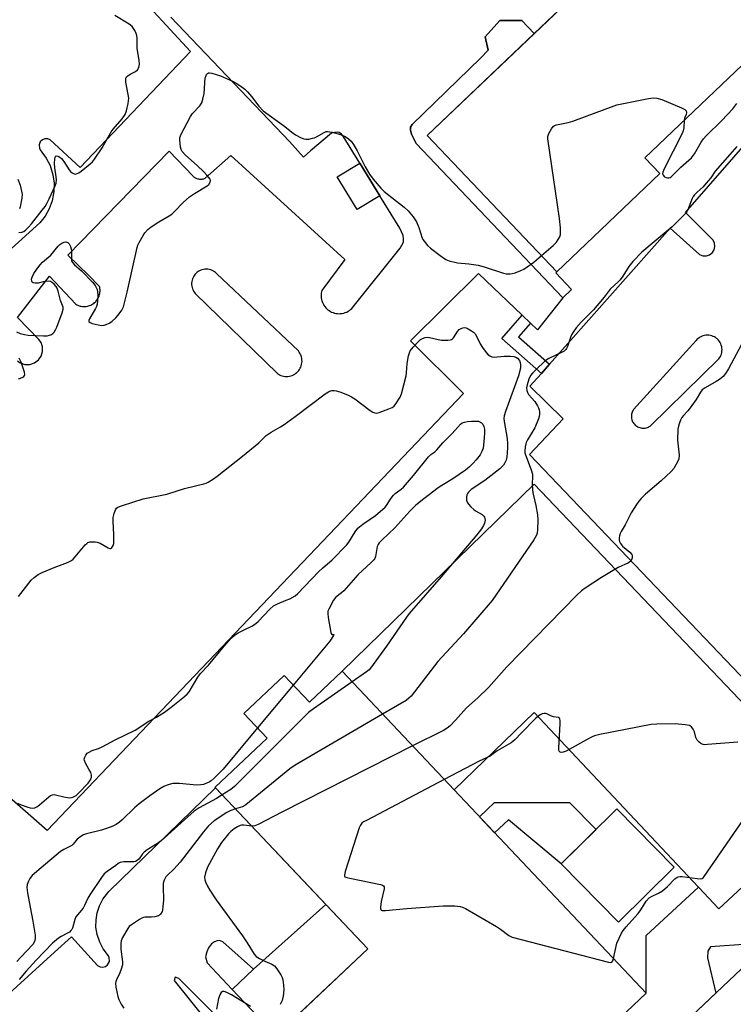
# Model space of a CAD drawing. Units: inches. Extents: x 1249767 to 1255767, y 541453 to 545454.
# Drawn here: x 1252105 to 1252372, y 541762 to 542129 of the extents above; entities that cross this region are included whole.
import ezdxf

# ---------------------------------------------------------------- set-up
doc = ezdxf.new("R2010")
doc.units = ezdxf.units.IN
doc.header["$MEASUREMENT"] = 0
for name, color, linetype in [('BLDG-Footprint', 5, 'Continuous'), ('CULTRL-Pad', 6, 'Continuous'), ('TRANS-Non Street Sidewalk', 7, 'Continuous'), ('TRANS-Parking Lot', 4, 'Continuous'), ('Undefined', 1, 'Continuous')]:
    doc.layers.add(name, color=color, linetype=linetype)

msp = doc.modelspace()

# ---------------------------------------------------------------- linework, layer by layer
at = {"layer": 'BLDG-Footprint'}
for points, elevation in [([(1252335.29, 542280.77), (1252359, 542255.91), (1252362.66, 542259.4), (1252394.93, 542225.56), (1252391.59, 542222.38), (1252406.27, 542206.98), (1252407.06, 542207.73), (1252441, 542172.14), (1252402.77, 542135.67), (1252401.16, 542137.35), (1252338.66, 542077.74), (1252344.23, 542071.89), (1252305.84, 542035.28), (1252257.42, 542086.05), (1252329.89, 542155.15), (1252271.18, 542216.71), (1252325.51, 542268.52), (1252324.05, 542270.06)], 460.75), ([(1252349.63, 541813.16), (1252328.81, 541792.64), (1252307.42, 541814.34), (1252328.24, 541834.86)], 441.02)]:
    msp.add_lwpolyline(points, close=True, dxfattribs=dict(at, elevation=elevation))
at = {"layer": 'BLDG-Footprint', "elevation": 443.98}
for points in [[(1252190.14, 541740.05), (1252235.2, 541782.65), (1252178.42, 541842.72), (1252178.23, 541842.92), (1252197.62, 541861.25), (1252188.95, 541870.42), (1252203.98, 541884.63), (1252213.44, 541874.63), (1252225.65, 541886.17), (1252267.43, 541841.96), (1252339.19, 541766.05), (1252295.44, 541724.69)], [(1252307.67, 541711.75), (1252381.59, 541781.63)]]:
    msp.add_lwpolyline(points, dxfattribs=at)
at = {"layer": 'CULTRL-Pad'}
for points in [[(1252239.78, 542063.62), (1252231.3, 542058.42), (1252223.82, 542070.62), (1252232.28, 542075.81)], [(1252310.54, 541837.23), (1252320.44, 541827.18), (1252307.42, 541814.34), (1252287.7, 541830.78), (1252282.58, 541825.94), (1252276.92, 541831.92), (1252282.55, 541837.24)], [(1252235.2, 541782.65), (1252200.91, 541750.24), (1252184.58, 541767.52), (1252192.59, 541775.09), (1252219.59, 541799.17)]]:
    msp.add_lwpolyline(points, close=True, dxfattribs=at)
at = {"layer": 'TRANS-Non Street Sidewalk'}
for points in [[(1252297.4, 542124.17), (1252257.42, 542086.05), (1252305.84, 542035.28), (1252305.38, 542034.84), (1252311.3, 542028.63), (1252308.02, 542025.5), (1252253.25, 542083.1), (1252251.49, 542086.55), (1252251.14, 542088.02), (1252251.22, 542089.15), (1252251.78, 542090.2), (1252277.27, 542114.91), (1252280.12, 542117.9), (1252279.02, 542122.94), (1252284.54, 542128.95), (1252292.75, 542128.94)], [(1252296, 542016.1), (1252291.45, 542010.92), (1252303.07, 542000.74), (1252300.04, 541997.33), (1252285.21, 542010.33), (1252292.88, 542019.08)]]:
    msp.add_lwpolyline(points, close=True, dxfattribs=at)
msp.add_lwpolyline([(1252377.24, 541784.41), (1252363.18, 541783.35), (1252362.18, 541781.7), (1252362, 541779.22), (1252365.21, 541766.14), (1252307.67, 541711.75), (1252295.44, 541724.69), (1252339.19, 541766.05), (1252339.19, 541787.56), (1252358.74, 541805.63), (1252366.34, 541797.56), (1252378.77, 541809.07)], dxfattribs=at)
at = {"layer": 'TRANS-Parking Lot'}
for points in [[(1252329.89, 542155.15, 0), (1252297.4, 542124.17, 0), (1252292.75, 542128.94, 0), (1252284.54, 542128.95, 0), (1252279.02, 542122.94, 0), (1252280.12, 542117.9, 0), (1252277.27, 542114.91, 0), (1252251.78, 542090.2, 0), (1252251.22, 542089.15, 0), (1252251.14, 542088.02, 0), (1252251.49, 542086.55, 0), (1252253.25, 542083.1, 0), (1252308.02, 542025.5, 0), (1252298.58, 542013.64, 0), (1252296, 542016.1, 0), (1252292.88, 542019.08, 0), (1252276.56, 542034.64, 0), (1252251.14, 542009.53, 0), (1252270.98, 541989.83, 0), (1252115.5, 541826.84, 0), (1252094.27, 541845.28, 0)], [(1252476.06, 541778.2, 0), (1252295.64, 541967.09, 0), (1252308.22, 541980.36, 0), (1252295.78, 541992.53, 0), (1252300.04, 541997.33, 0), (1252303.07, 542000.74, 0), (1252348.17, 542051.52, 0), (1252359.1, 542041.63, 0), (1252360.34, 542041.16, 0), (1252361.66, 542041.15, 0), (1252362.85, 542041.55, 0), (1252363.88, 542042.38, 0), (1252364.55, 542043.44, 0), (1252364.84, 542044.67, 0), (1252364.71, 542045.92, 0), (1252364.18, 542047.06, 0), (1252353.79, 542057.39, 0), (1252425.13, 542139.01, 0)], [(1252153.9, 542133.82, 0), (1252169.07, 542117.4, 0), (1252127.81, 542074.17, 0), (1252116.68, 542084.52, 0), (1252115.72, 542084.9, 0), (1252114.68, 542084.9, 0), (1252113.72, 542084.5, 0), (1252112.95, 542083.74, 0), (1252112.52, 542082.59, 0), (1252112.63, 542081.37, 0), (1252112.96, 542080.69, 0), (1252115.2, 542077.67, 0), (1252116.63, 542074.84, 0), (1252117.67, 542071.47, 0), (1252118.1, 542068.33, 0), (1252118.03, 542065.16, 0), (1252117.38, 542061.7, 0), (1252116.28, 542058.73, 0), (1252114.73, 542055.96, 0), (1252112.77, 542053.47, 0), (1252066.11, 542011.31, 0)], [(1252104.4, 542002, 0), (1252105.45, 542001.26, 0), (1252107.21, 542000.64, 0), (1252109.08, 542000.63, 0), (1252110.85, 542001.23, 0), (1252112.34, 542002.37, 0), (1252113.28, 542003.75, 0), (1252113.79, 542005.45, 0), (1252113.76, 542007.22, 0), (1252113.22, 542008.81, 0), (1252112.42, 542009.98, 0), (1252104.4, 542018.17, 0), (1252116.35, 542033.64, 0), (1252126.24, 542023.13, 0), (1252126.61, 542022.93, 0), (1252127, 542022.75, 0), (1252127.41, 542022.59, 0), (1252127.83, 542022.46, 0), (1252128.26, 542022.37, 0), (1252128.71, 542022.31, 0), (1252129.16, 542022.28, 0), (1252129.62, 542022.28, 0), (1252130.07, 542022.33, 0), (1252130.52, 542022.4, 0), (1252130.95, 542022.51, 0), (1252131.38, 542022.65, 0), (1252131.79, 542022.81, 0), (1252132.18, 542023.01, 0), (1252132.54, 542023.23, 0), (1252132.89, 542023.47, 0), (1252133.21, 542023.73, 0), (1252133.53, 542024.02, 0), (1252133.82, 542024.34, 0), (1252134.1, 542024.69, 0), (1252134.35, 542025.06, 0), (1252134.57, 542025.45, 0), (1252134.77, 542025.86, 0), (1252134.94, 542026.28, 0), (1252135.07, 542026.71, 0), (1252135.17, 542027.15, 0), (1252135.23, 542027.6, 0), (1252135.26, 542028.05, 0), (1252135.26, 542028.49, 0), (1252135.22, 542028.92, 0), (1252135.16, 542029.35, 0), (1252135.06, 542029.75, 0), (1252130.98, 542034.01, 0), (1252123.29, 542041.47, 0), (1252161.01, 542080.2, 0), (1252169.87, 542071.03, 0), (1252170.08, 542070.83, 0), (1252170.32, 542070.64, 0), (1252170.58, 542070.46, 0), (1252170.85, 542070.3, 0), (1252171.13, 542070.16, 0), (1252171.43, 542070.04, 0), (1252171.74, 542069.94, 0), (1252172.06, 542069.87, 0), (1252172.38, 542069.82, 0), (1252172.71, 542069.79, 0), (1252173.03, 542069.79, 0), (1252173.35, 542069.82, 0), (1252173.66, 542069.86, 0), (1252173.96, 542069.93, 0), (1252174.25, 542070.02, 0), (1252174.53, 542070.13, 0), (1252184.1, 542078.6, 0), (1252226.63, 542039.88, 0), (1252218.07, 542028.32, 0), (1252217.94, 542027.8, 0), (1252217.85, 542027.26, 0), (1252217.79, 542026.7, 0), (1252217.79, 542026.12, 0), (1252217.83, 542025.54, 0), (1252217.93, 542024.96, 0), (1252218.08, 542024.39, 0), (1252218.28, 542023.83, 0), (1252218.53, 542023.29, 0), (1252218.82, 542022.77, 0), (1252219.15, 542022.29, 0), (1252219.52, 542021.84, 0), (1252219.92, 542021.43, 0), (1252220.35, 542021.07, 0), (1252220.8, 542020.74, 0), (1252221.25, 542020.46, 0), (1252221.73, 542020.22, 0), (1252222.24, 542020.01, 0), (1252222.78, 542019.84, 0), (1252223.34, 542019.72, 0), (1252223.91, 542019.64, 0), (1252224.5, 542019.61, 0), (1252225.09, 542019.63, 0), (1252225.68, 542019.71, 0), (1252226.26, 542019.83, 0), (1252226.83, 542020.01, 0), (1252227.37, 542020.23, 0), (1252227.89, 542020.5, 0), (1252228.37, 542020.8, 0), (1252228.82, 542021.14, 0), (1252229.23, 542021.51, 0), (1252247.25, 542044.07, 0), (1252248.51, 542046.28, 0), (1252248.52, 542047.54, 0), (1252248.39, 542048.8, 0), (1252247.2, 542051.57, 0), (1252239.78, 542063.62, 0), (1252232.28, 542075.81, 0), (1252226.09, 542085.86, 0), (1252225.38, 542086.57, 0), (1252224.58, 542087.19, 0), (1252223.86, 542087.29, 0), (1252222.82, 542087.2, 0), (1252221.73, 542086.96, 0), (1252213.85, 542080.39, 0), (1252211.27, 542078.03, 0), (1252206.05, 542083.79, 0), (1252161.75, 542130.21, 0)], [(1252378.77, 541809.07, 0), (1252366.34, 541797.56, 0), (1252358.74, 541805.63, 0), (1252297.37, 541870.87, 0), (1252267.44, 541841.96, 0), (1252225.65, 541886.17, 0), (1252297.28, 541955.99, 0), (1252476.06, 541768.69, 0)], [(1252099.96, 541764.78, 0), (1252118.22, 541781.36, 0), (1252124.55, 541787.1, 0), (1252134.35, 541776.36, 0), (1252135.26, 541775.91, 0), (1252136.27, 541775.81, 0), (1252137.25, 541776.08, 0), (1252138.07, 541776.68, 0), (1252138.76, 541777.96, 0), (1252138.71, 541779.4, 0), (1252138.4, 541780.08, 0), (1252136.4, 541782.67, 0), (1252135.12, 541785.08, 0), (1252134.17, 541787.97, 0), (1252133.75, 541790.66, 0), (1252133.76, 541793.39, 0), (1252134.2, 541796.09, 0), (1252135.05, 541798.68, 0), (1252136.3, 541801.11, 0), (1252138.52, 541803.99, 0), (1252178.42, 541842.72, 0), (1252219.59, 541799.17, 0), (1252192.59, 541775.09, 0), (1252181.12, 541785.24, 0), (1252179.91, 541785.73, 0), (1252178.93, 541785.62, 0), (1252177.95, 541785.27, 0), (1252176.93, 541784.47, 0), (1252175.79, 541783.05, 0), (1252175.08, 541781.48, 0), (1252174.64, 541779.6, 0), (1252175.28, 541777.35, 0), (1252184.58, 541767.52, 0), (1252200.91, 541750.24, 0)], [(1252193.2, 541742.94, 0), (1252164.67, 541771.54, 0), (1252163.25, 541772.06, 0), (1252162.98, 541770.77, 0), (1252175.69, 541755.01, 0)]]:
    msp.add_polyline3d(points, dxfattribs=at)
for points in [[(1252175.53, 542036.17, 0), (1252174.98, 542036.21, 0), (1252174.43, 542036.19, 0), (1252173.89, 542036.11, 0), (1252173.36, 542035.99, 0), (1252172.86, 542035.81, 0), (1252172.38, 542035.59, 0), (1252171.94, 542035.33, 0), (1252171.53, 542035.05, 0), (1252171.17, 542034.73, 0), (1252170.83, 542034.39, 0), (1252170.52, 542034, 0), (1252170.23, 542033.58, 0), (1252169.98, 542033.12, 0), (1252169.77, 542032.63, 0), (1252169.61, 542032.11, 0), (1252169.5, 542031.57, 0), (1252169.45, 542031.02, 0), (1252169.45, 542030.47, 0), (1252169.5, 542029.93, 0), (1252169.61, 542029.39, 0), (1252169.77, 542028.88, 0), (1252169.97, 542028.4, 0), (1252170.21, 542027.95, 0), (1252170.49, 542027.54, 0), (1252170.79, 542027.16, 0), (1252201.46, 541997.3, 0), (1252201.87, 541997.03, 0), (1252202.31, 541996.79, 0), (1252202.78, 541996.58, 0), (1252203.27, 541996.41, 0), (1252203.79, 541996.29, 0), (1252204.33, 541996.21, 0), (1252204.87, 541996.19, 0), (1252205.42, 541996.22, 0), (1252205.96, 541996.29, 0), (1252206.49, 541996.42, 0), (1252207, 541996.6, 0), (1252207.49, 541996.81, 0), (1252207.95, 541997.07, 0), (1252208.37, 541997.36, 0), (1252208.76, 541997.68, 0), (1252209.1, 541998.02, 0), (1252209.42, 541998.39, 0), (1252209.72, 541998.8, 0), (1252209.98, 541999.24, 0), (1252210.21, 541999.71, 0), (1252210.39, 542000.21, 0), (1252210.53, 542000.73, 0), (1252210.63, 542001.27, 0), (1252210.67, 542001.82, 0), (1252210.66, 542002.36, 0), (1252210.6, 542002.91, 0), (1252210.49, 542003.44, 0), (1252210.33, 542003.95, 0), (1252210.13, 542004.43, 0), (1252209.9, 542004.89, 0), (1252209.63, 542005.31, 0), (1252209.33, 542005.7, 0), (1252178.75, 542034.62, 0), (1252178.39, 542034.94, 0), (1252178, 542035.24, 0), (1252177.56, 542035.51, 0), (1252177.09, 542035.74, 0), (1252176.59, 542035.94, 0), (1252176.07, 542036.08, 0)], [(1252362.58, 542011.55, 0), (1252362.02, 542011.58, 0), (1252361.46, 542011.55, 0), (1252360.9, 542011.46, 0), (1252360.36, 542011.31, 0), (1252359.85, 542011.12, 0), (1252359.36, 542010.87, 0), (1252358.91, 542010.59, 0), (1252358.5, 542010.27, 0), (1252358.13, 542009.93, 0), (1252357.8, 542009.56, 0), (1252334.45, 541983.92, 0), (1252334.25, 541983.61, 0), (1252334.06, 541983.27, 0), (1252333.91, 541982.91, 0), (1252333.78, 541982.52, 0), (1252333.69, 541982.13, 0), (1252333.63, 541981.72, 0), (1252333.62, 541981.3, 0), (1252333.64, 541980.88, 0), (1252333.7, 541980.46, 0), (1252333.8, 541980.06, 0), (1252333.94, 541979.67, 0), (1252334.11, 541979.3, 0), (1252334.31, 541978.95, 0), (1252334.53, 541978.63, 0), (1252334.78, 541978.33, 0), (1252335.04, 541978.07, 0), (1252335.33, 541977.83, 0), (1252335.64, 541977.6, 0), (1252335.98, 541977.4, 0), (1252336.34, 541977.23, 0), (1252336.73, 541977.09, 0), (1252337.13, 541976.98, 0), (1252337.54, 541976.91, 0), (1252337.96, 541976.88, 0), (1252338.38, 541976.89, 0), (1252338.8, 541976.94, 0), (1252339.21, 541977.03, 0), (1252339.6, 541977.15, 0), (1252339.97, 541977.31, 0), (1252340.32, 541977.49, 0), (1252340.65, 541977.7, 0), (1252340.94, 541977.92, 0), (1252366.3, 542002.76, 0), (1252366.59, 542003.15, 0), (1252366.85, 542003.59, 0), (1252367.07, 542004.06, 0), (1252367.25, 542004.56, 0), (1252367.38, 542005.08, 0), (1252367.46, 542005.63, 0), (1252367.49, 542006.19, 0), (1252367.45, 542006.75, 0), (1252367.36, 542007.3, 0), (1252367.21, 542007.84, 0), (1252367.01, 542008.35, 0), (1252366.77, 542008.84, 0), (1252366.48, 542009.29, 0), (1252366.16, 542009.7, 0), (1252365.82, 542010.06, 0), (1252365.45, 542010.38, 0), (1252365.05, 542010.67, 0), (1252364.62, 542010.93, 0), (1252364.15, 542011.15, 0), (1252363.65, 542011.33, 0), (1252363.12, 542011.47, 0)]]:
    msp.add_polyline3d(points, close=True, dxfattribs=at)
at = {"layer": 'Undefined'}
msp.add_line((1252207.36, 541881.06, 448), (1252194.03, 541865.05, 448), dxfattribs=at)
for points, elevation in [([(1252104.93, 542049.85), (1252106.05, 542050.02), (1252106.76, 542050.31), (1252107.6, 542050.92), (1252108.61, 542051.92), (1252109.7, 542053.16), (1252113.71, 542058.23), (1252114.74, 542059.66), (1252115.35, 542060.66), (1252116.25, 542062.4), (1252118.51, 542067.3), (1252118.86, 542068.36), (1252118.96, 542069.5), (1252118.89, 542070.64), (1252118.42, 542073.98), (1252118.27, 542075.68), (1252118.37, 542077.41), (1252118.47, 542077.91), (1252118.65, 542078.29), (1252118.94, 542078.47), (1252119.58, 542078.37), (1252120.28, 542078.02), (1252120.9, 542077.49), (1252121.77, 542076.39), (1252123.69, 542073.31), (1252124.25, 542072.65), (1252124.88, 542072.1), (1252125.57, 542071.74), (1252126.05, 542071.69), (1252126.78, 542071.85), (1252127.29, 542072.11), (1252128.25, 542072.81), (1252131.52, 542075.49), (1252132.4, 542076.31), (1252133.17, 542077.21), (1252136.07, 542081.49), (1252139.46, 542087.5), (1252140.16, 542088.43), (1252143.57, 542092.32), (1252144.62, 542093.98), (1252145.15, 542095.27), (1252145.74, 542098.05), (1252145.97, 542100.02), (1252145.81, 542101.44), (1252144.91, 542106.02), (1252144.83, 542106.83), (1252144.92, 542107.53), (1252145.14, 542107.94), (1252145.73, 542108.46), (1252146.7, 542109.04), (1252148.45, 542109.92), (1252149.28, 542110.54), (1252149.77, 542111.43), (1252150.04, 542112.72), (1252149.92, 542114.16), (1252149.18, 542118.52), (1252149.09, 542122.26), (1252148.96, 542123.38), (1252148.7, 542124.2), (1252148.22, 542125.26), (1252147.8, 542126.02), (1252147.3, 542126.7), (1252146.16, 542127.59), (1252140.82, 542130.82)], 442), ([(1252104.03, 542012.79), (1252105.39, 542012.24), (1252107.03, 542011.79), (1252108.48, 542011.62), (1252114.11, 542011.35), (1252115.58, 542011.38), (1252116.37, 542011.55), (1252117.09, 542011.86), (1252117.73, 542012.3), (1252118.07, 542012.67), (1252118.63, 542013.56), (1252119.11, 542014.62), (1252121.17, 542019.95), (1252121.53, 542021.33), (1252121.45, 542022.04), (1252120.51, 542024.53), (1252119.62, 542027.96), (1252119.25, 542029.07), (1252118.82, 542029.79), (1252118.07, 542030.63), (1252117.45, 542031.18), (1252116.76, 542031.58), (1252115.97, 542031.71), (1252114.84, 542031.66), (1252113.98, 542031.52), (1252112.2, 542031.05), (1252110.98, 542030.95), (1252110.27, 542031.13), (1252109.92, 542031.39), (1252109.74, 542031.77), (1252109.71, 542032.49), (1252109.92, 542033.27), (1252110.58, 542034.54), (1252111.64, 542036.22), (1252112.85, 542037.88), (1252113.82, 542038.84), (1252116.88, 542041.45), (1252119.65, 542044.78), (1252120.27, 542045.41), (1252120.95, 542045.95), (1252121.85, 542046.34), (1252122.54, 542046.4), (1252123.2, 542046.14), (1252123.74, 542045.64), (1252124.22, 542044.66), (1252124.56, 542043.27), (1252124.64, 542042.23), (1252124.55, 542039.83), (1252124.63, 542039.32), (1252124.94, 542038.66), (1252125.67, 542037.85), (1252128.28, 542035.59), (1252132.45, 542031.32), (1252133.39, 542030.18), (1252133.84, 542029.42), (1252134.19, 542028.62), (1252134.37, 542027.78), (1252134.42, 542026.62), (1252134.37, 542024.26), (1252134.22, 542023.11), (1252133.94, 542022.3), (1252133.56, 542021.52), (1252131.37, 542017.72), (1252131.1, 542017.03), (1252131.12, 542016.65), (1252131.56, 542016.26), (1252132.29, 542015.99), (1252134.52, 542015.39), (1252135.91, 542015.17), (1252136.74, 542015.28), (1252137.56, 542015.58), (1252138.62, 542016.1), (1252139.61, 542016.75), (1252141.1, 542018.05), (1252142.06, 542019.08), (1252143.37, 542020.89), (1252143.98, 542022.14), (1252145.43, 542027.67), (1252149.11, 542044.33), (1252149.39, 542045.12), (1252149.91, 542046.19), (1252151.34, 542048.81), (1252151.98, 542049.81), (1252153.07, 542051.01), (1252154.39, 542052.05), (1252157.25, 542053.92), (1252161.08, 542056.11), (1252162.05, 542056.76), (1252163.12, 542057.73), (1252166.34, 542061.09), (1252168.67, 542063.19), (1252170.57, 542064.5), (1252175.25, 542067.28), (1252175.83, 542067.82), (1252176.35, 542068.65), (1252176.48, 542069.3), (1252176.34, 542069.75), (1252175.91, 542070.41), (1252175.18, 542071.27), (1252173.99, 542072.52), (1252171.47, 542074.9), (1252167.13, 542078.81), (1252165.98, 542080.15), (1252165.55, 542080.89), (1252165.32, 542081.68), (1252165.12, 542083.07), (1252165.03, 542084.46), (1252165.09, 542085.28), (1252165.46, 542086.36), (1252168.98, 542093.15), (1252169.83, 542094.34), (1252172.52, 542097.11), (1252173.27, 542098.29), (1252173.69, 542099.7), (1252174.08, 542101.76), (1252174.57, 542107.61), (1252174.71, 542108.1), (1252175.05, 542108.79), (1252175.36, 542109.17), (1252175.72, 542109.42), (1252176.17, 542109.5), (1252176.94, 542109.39), (1252180.21, 542108.35), (1252184.76, 542106.4), (1252186.1, 542105.66), (1252187.48, 542104.77), (1252189.31, 542103.33), (1252190.36, 542102.33), (1252191.86, 542100.58), (1252194.57, 542097.04), (1252196.18, 542095.3), (1252203.72, 542089.84), (1252207.31, 542086.9), (1252208.27, 542086.29), (1252210.29, 542085.26), (1252211.32, 542084.84), (1252212.11, 542084.69), (1252213.2, 542084.78), (1252214.57, 542085.05), (1252215.37, 542085.28), (1252216.12, 542085.59), (1252218.9, 542087.23), (1252219.65, 542087.52), (1252220.18, 542087.59), (1252221.87, 542087.33), (1252225, 542086.5), (1252226.81, 542085.69), (1252228.01, 542084.9), (1252229.07, 542083.92), (1252229.93, 542082.75), (1252231.22, 542080.43), (1252234.27, 542074.43), (1252235.92, 542071.61), (1252237.23, 542069.76), (1252240.1, 542066.41), (1252241.33, 542065.14), (1252248.86, 542059.33), (1252250.36, 542057.95), (1252252.17, 542055.74), (1252253.35, 542053.9), (1252254.25, 542051.81), (1252255.53, 542047.84), (1252255.78, 542047.31), (1252256.25, 542046.61), (1252257.54, 542045.11), (1252258.58, 542044.11), (1252262.27, 542041.26), (1252264.33, 542039.85), (1252265.63, 542039.31), (1252268.66, 542038.52), (1252272.96, 542038.21), (1252276.45, 542037.74), (1252278.7, 542037.08), (1252285.83, 542034.75), (1252286.93, 542034.53), (1252288.33, 542034.47), (1252289.16, 542034.59), (1252290.26, 542034.91), (1252292.41, 542035.67), (1252293.44, 542036.17), (1252297.19, 542038.88), (1252300.09, 542041.3)], 444), ([(1252300.09, 542041.3), (1252304.46, 542045.08), (1252305.71, 542046.32), (1252306.35, 542047.29), (1252306.87, 542048.32), (1252307.14, 542049.13), (1252307.21, 542049.68), (1252307.15, 542051.67), (1252306.85, 542055.11), (1252302.42, 542084.86), (1252302.46, 542085.72), (1252302.82, 542086.79), (1252303.79, 542088.58), (1252304.47, 542089.47), (1252304.9, 542089.78), (1252305.69, 542090.07), (1252310.07, 542090.95), (1252311.79, 542091.43), (1252328.26, 542097.49), (1252339.99, 542099.9), (1252341.75, 542100.17), (1252343.11, 542100.07), (1252344.96, 542099.58), (1252352.35, 542096.42), (1252353.61, 542095.78), (1252354.11, 542095.28), (1252354.2, 542094.67), (1252354.06, 542093.97), (1252353.52, 542092.52), (1252353.33, 542091.73)], 444), ([(1252353.33, 542091.73), (1252353.25, 542089.01), (1252353, 542087.88), (1252352.62, 542086.79), (1252345.91, 542073.6), (1252345.39, 542072.42), (1252345.31, 542071.77), (1252345.48, 542071.23), (1252346, 542070.72), (1252346.68, 542070.37), (1252347.17, 542070.27), (1252347.62, 542070.31), (1252348.06, 542070.46), (1252348.48, 542070.73), (1252352.15, 542074.26), (1252356.08, 542077.81), (1252357.17, 542079.19), (1252359.63, 542083.55), (1252360.53, 542084.86), (1252361.51, 542085.92), (1252367.35, 542091.64), (1252371.56, 542096), (1252373.06, 542098)], 444), ([(1252372.97, 542081.95), (1252370.43, 542078.95), (1252364.92, 542072.81), (1252363.3, 542070.35), (1252361.6, 542068.27), (1252360.38, 542066.96), (1252358.19, 542064.95), (1252357.26, 542063.99), (1252356.73, 542063.3), (1252356.34, 542062.6), (1252355.81, 542061.33), (1252354.74, 542058.37), (1252354.36, 542057.61), (1252353.84, 542056.94), (1252348.83, 542052.05), (1252342.19, 542046.36), (1252337.57, 542042.56), (1252334.18, 542039.1), (1252332.74, 542037.24), (1252330.45, 542033.55), (1252329.5, 542032.27), (1252328.73, 542031.48), (1252325.76, 542028.74), (1252323.47, 542025.79), (1252319.45, 542021.01), (1252314.85, 542016.48), (1252313, 542014.32), (1252311.84, 542012.73), (1252311.3, 542011.77), (1252310.88, 542010.72), (1252309.84, 542007.38), (1252309.47, 542006.64), (1252309.17, 542006.22), (1252308.55, 542005.67), (1252307.79, 542005.22), (1252302.81, 542002.85), (1252301.49, 542002.05), (1252297.96, 541998.72), (1252296.73, 541997.42), (1252296.01, 541996.49), (1252295.36, 541995.17), (1252294.69, 541993.09), (1252294.5, 541991.97), (1252294.6, 541990.94), (1252294.86, 541990.21), (1252295.28, 541989.5), (1252297.55, 541986.83), (1252298.58, 541985.26), (1252298.91, 541984.53), (1252299.15, 541983.73), (1252299.3, 541982.93), (1252299.34, 541982.12), (1252299.19, 541981.26), (1252298.92, 541980.41), (1252297.64, 541977.07), (1252294.91, 541972.54), (1252294.38, 541971.5), (1252293.95, 541969.91), (1252293.83, 541968.35), (1252293.9, 541967.65), (1252294.1, 541966.89), (1252296.27, 541961.39), (1252296.7, 541959.76), (1252296.77, 541958.69), (1252296.59, 541956.22), (1252296.78, 541953.65), (1252297.01, 541952.23), (1252297.94, 541948), (1252298.53, 541944.53), (1252298.75, 541942.79), (1252298.62, 541938.94), (1252298.48, 541937.78), (1252298.24, 541936.96), (1252297.17, 541935.2), (1252281.61, 541912.57), (1252270.99, 541900.22), (1252261.33, 541889.83), (1252251.36, 541876.92), (1252250.57, 541876.11), (1252249.49, 541875.31), (1252240.74, 541870.2)], 444), ([(1252104.6, 542069.81), (1252105.39, 542067.62), (1252105.97, 542065.32), (1252106.13, 542064.16), (1252106.01, 542062.69), (1252105.42, 542059.44), (1252105.16, 542058.67)], 442), ([(1252104.87, 541914.04), (1252109.6, 541920.15), (1252110.61, 541921.16), (1252112.2, 541922.25), (1252113.67, 541923.06), (1252118.17, 541924.91), (1252123.11, 541926.8), (1252124.59, 541927.53), (1252125.21, 541928), (1252126.01, 541928.83), (1252129.7, 541933.32), (1252130.29, 541933.9), (1252130.73, 541934.2), (1252131.49, 541934.43), (1252132.31, 541934.51), (1252133.42, 541934.51), (1252134.23, 541934.39), (1252135.27, 541933.93), (1252138.26, 541932.23), (1252138.94, 541932), (1252139.34, 541932.02), (1252139.52, 541932.12), (1252139.81, 541932.44), (1252140.16, 541933.11), (1252140.39, 541933.89), (1252140.46, 541934.45), (1252140.43, 541937.04), (1252140.13, 541942.19), (1252140.2, 541943.62), (1252140.55, 541945.03), (1252141.03, 541946.38), (1252141.46, 541947.05), (1252141.86, 541947.36), (1252143.62, 541948.09), (1252151.38, 541950.59), (1252160.14, 541952.31), (1252166.82, 541954.41), (1252173.99, 541956.14), (1252174.82, 541956.42), (1252175.59, 541956.8), (1252177.58, 541958.02), (1252179.01, 541959), (1252188.47, 541966.39), (1252194.56, 541971.42), (1252196.52, 541973.46), (1252197.3, 541974.14), (1252199.18, 541975.37), (1252202.63, 541977.35), (1252204.06, 541978.32), (1252208.07, 541981.19), (1252219.33, 541989.69), (1252220.54, 541990.51), (1252221.06, 541990.74), (1252221.83, 541990.9), (1252222.63, 541990.93), (1252223.43, 541990.86), (1252224.84, 541990.46), (1252227.59, 541989.39), (1252229.17, 541988.6), (1252230.44, 541987.87), (1252236.1, 541983.44), (1252237.08, 541982.86), (1252237.85, 541982.59), (1252238.66, 541982.54), (1252239.49, 541982.72), (1252243.05, 541984.06), (1252244.36, 541984.65), (1252245.02, 541985.14), (1252245.72, 541986), (1252247.25, 541988.4), (1252247.84, 541989.69), (1252249.56, 541996.42), (1252249.72, 541997.57), (1252249.89, 542001.06), (1252250.47, 542003.88), (1252250.78, 542004.99), (1252251.1, 542005.76), (1252252.14, 542007.1), (1252254.13, 542009.18), (1252254.96, 542009.95), (1252255.65, 542010.38), (1252256.65, 542010.69), (1252257.44, 542010.8), (1252258.25, 542010.75), (1252261.56, 542009.94), (1252262.71, 542009.78), (1252265.08, 542009.73), (1252265.93, 542009.8), (1252266.45, 542009.93), (1252266.89, 542010.18), (1252267.24, 542010.56), (1252268.71, 542012.93), (1252269.39, 542013.71), (1252270.05, 542014.12), (1252270.77, 542014.39), (1252271.5, 542014.48), (1252272.01, 542014.36), (1252272.75, 542014), (1252273.97, 542013.23), (1252274.67, 542012.72), (1252275.28, 542012.14), (1252275.86, 542011.21), (1252277.17, 542008.41), (1252278.06, 542006.95), (1252279.4, 542005.1), (1252280.16, 542004.31), (1252280.79, 542003.82), (1252281.48, 542003.5), (1252282.22, 542003.39), (1252286.15, 542003.71), (1252288.55, 542003.77), (1252289.72, 542003.68), (1252290.47, 542003.42), (1252291.1, 542002.98), (1252291.82, 542002.11), (1252292.15, 542001.34), (1252292.27, 542000.56), (1252292.2, 541999.25), (1252291.54, 541996.4), (1252286.58, 541983.14), (1252286.13, 541981.5), (1252286.05, 541980.48), (1252286.12, 541979.39), (1252287.2, 541973.01), (1252287.39, 541971.09), (1252287.42, 541969.71), (1252287.27, 541967.67), (1252287.11, 541966.21), (1252286.86, 541965.01), (1252286.45, 541964.01), (1252285.89, 541963.09), (1252285.33, 541962.44), (1252284.48, 541961.66), (1252278.9, 541957.41), (1252273.81, 541954.02), (1252272.77, 541953.02), (1252272.44, 541952.56), (1252272.22, 541952.05), (1252272.08, 541951.21), (1252272.11, 541950.06), (1252272.35, 541949.28), (1252272.8, 541948.59), (1252273.74, 541947.51), (1252274.77, 541946.51), (1252275.45, 541946.02), (1252277.89, 541944.63), (1252278.53, 541944.08), (1252278.83, 541943.65), (1252278.97, 541943.15), (1252278.99, 541942.61), (1252278.83, 541941.5), (1252278.47, 541940.59), (1252277.71, 541939.37), (1252275.95, 541937.04), (1252262.63, 541921.45), (1252250.71, 541907.77), (1252249.65, 541906.36), (1252242.21, 541895.59), (1252236.27, 541887.32), (1252235.68, 541886.7), (1252234.8, 541885.98), (1252229.38, 541882.22)], 446), ([(1252375.74, 542010.01), (1252369.9, 541998.98), (1252368.83, 541997.24), (1252367.86, 541996.18), (1252366.53, 541995.06), (1252365.29, 541994.28), (1252361.18, 541991.97), (1252360.06, 541991.14), (1252359.42, 541990.36), (1252357.77, 541987.56), (1252355.58, 541984.43), (1252354.66, 541983.3), (1252353.06, 541981.66), (1252352.51, 541980.91), (1252351.98, 541979.85), (1252351.45, 541978.47), (1252351.2, 541977.62), (1252351.04, 541976.48), (1252350.85, 541972.4), (1252351.5, 541966.87), (1252351.39, 541965.51), (1252351.03, 541964.53), (1252349.47, 541961.88), (1252348.55, 541960.78), (1252344.7, 541957.19), (1252338.91, 541952.22), (1252337.3, 541950.65), (1252336.36, 541949.61), (1252335.55, 541948.44), (1252333.61, 541945.26), (1252331.33, 541940.83), (1252329.79, 541938.33), (1252329.41, 541937.56), (1252329.18, 541936.75), (1252329.06, 541935.92), (1252329.07, 541935.1), (1252329.19, 541934.58), (1252329.54, 541933.88), (1252330.36, 541932.86), (1252333.05, 541930.58), (1252333.79, 541929.77), (1252333.96, 541929.3), (1252333.94, 541928.51), (1252333.72, 541927.73), (1252333.45, 541927.27), (1252332.59, 541926.62), (1252328.75, 541924.91), (1252325, 541922.72), (1252322.53, 541921.21), (1252316.4, 541917.25), (1252314.97, 541916.24), (1252313.25, 541914.59), (1252287.16, 541887.9), (1252280.31, 541880.13), (1252276.34, 541876.28), (1252272.12, 541872.61), (1252268.01, 541867.94), (1252266, 541865.81), (1252264.88, 541864.98), (1252263.43, 541864.13), (1252251.97, 541858.33)], 442), ([(1252104.77, 541995.32), (1252105.62, 541995.52), (1252106.39, 541995.88), (1252106.82, 541996.18), (1252107.1, 541996.56), (1252107.16, 541996.78), (1252107.03, 541997.82), (1252105.83, 542001.51), (1252105.47, 542002.32), (1252105.03, 542003.05)], 444), ([(1252104.43, 541837.03), (1252105.78, 541836.42), (1252108.3, 541835.46), (1252109.15, 541835.23), (1252109.95, 541835.15), (1252110.96, 541835.3), (1252111.69, 541835.65), (1252112.61, 541836.34), (1252116.13, 541839.37), (1252116.79, 541839.83), (1252117.46, 541840.12), (1252118.11, 541840.19), (1252118.65, 541840.14), (1252121.69, 541839.36), (1252123.16, 541839.09), (1252124.03, 541839.02), (1252124.6, 541839.06), (1252125.1, 541839.2), (1252126.29, 541839.87), (1252127.33, 541840.81), (1252130.78, 541844.46), (1252131.65, 541845.64), (1252132.13, 541846.62), (1252132.13, 541847.37), (1252131.76, 541848.4), (1252131.12, 541849.69), (1252129.83, 541851.91), (1252129.42, 541852.9), (1252129.38, 541853.41), (1252129.57, 541854.2), (1252129.94, 541854.95), (1252130.48, 541855.59), (1252131.19, 541856.06), (1252132.26, 541856.58), (1252134.69, 541857.41), (1252136.05, 541857.99), (1252140.9, 541860.59), (1252148.32, 541864.22), (1252153.47, 541867.55), (1252156.29, 541869.07), (1252159.29, 541870.98), (1252161.84, 541872.85), (1252166.21, 541876.27), (1252167.76, 541877.65), (1252168.52, 541878.54), (1252171.82, 541883.99), (1252172.78, 541885.36), (1252175.73, 541888.49), (1252181.6, 541895.57), (1252184.36, 541898.69), (1252185.39, 541899.58), (1252186.79, 541900.47), (1252189.05, 541901.66), (1252191.95, 541902.98), (1252192.96, 541903.58), (1252194.26, 541904.77), (1252198.6, 541909.41), (1252200.07, 541910.58), (1252201.5, 541911.4), (1252204.8, 541912.66), (1252206.11, 541913.24), (1252208.07, 541914.34), (1252209.11, 541915.19), (1252216.83, 541923.33), (1252218.3, 541924.72), (1252221.9, 541927.74), (1252227.3, 541933.2), (1252228.2, 541934.33), (1252230.51, 541938.23), (1252231.56, 541939.57), (1252233.34, 541941.02), (1252238.08, 541944.37), (1252241.7, 541947.4), (1252242.25, 541948.05), (1252243.69, 541950.46), (1252244.67, 541951.79), (1252245.46, 541952.5), (1252247.7, 541954.09), (1252248.55, 541954.87), (1252252.33, 541959.28), (1252257.94, 541966.22), (1252258.78, 541967.02), (1252260.22, 541968.08), (1252260.98, 541968.75), (1252263.19, 541971.42), (1252266.69, 541974.92), (1252269.86, 541978.37), (1252270.5, 541978.86), (1252271.28, 541979.16), (1252272.41, 541979.39), (1252273.91, 541979.55), (1252276.51, 541979.5), (1252277.68, 541978.85), (1252278.16, 541978.37), (1252278.57, 541977.56), (1252278.79, 541976.48), (1252278.83, 541975), (1252278.54, 541971.78), (1252278.25, 541969.46), (1252277.83, 541968.15), (1252277.15, 541966.94), (1252275.69, 541965.12), (1252274.54, 541963.85), (1252273.16, 541962.5), (1252271.75, 541961.28), (1252266.97, 541957.93), (1252262.84, 541955.49), (1252261.47, 541954.59), (1252256.11, 541950.53), (1252253.18, 541948.13), (1252250.93, 541945.94), (1252245.26, 541939.73), (1252240.64, 541935.29), (1252239.51, 541934.1), (1252239.06, 541933.45), (1252238.77, 541932.73), (1252238.15, 541929.07), (1252237.86, 541928.29), (1252237.54, 541927.82), (1252236.52, 541926.78), (1252231.45, 541922.17), (1252226.23, 541916.26), (1252225.38, 541915.45), (1252223.3, 541913.8), (1252222.44, 541912.66), (1252220.65, 541909.37), (1252220.36, 541908.58), (1252220.26, 541907.75), (1252220.41, 541906.28), (1252221.38, 541900.69), (1252221.55, 541900.24), (1252221.78, 541899.95), (1252222.08, 541899.89), (1252222.57, 541899.93), (1252222.45, 541899.54), (1252221.06, 541897.43), (1252207.36, 541881.06)], 448), ([(1252229.38, 541882.22), (1252214.94, 541872.2), (1252213.03, 541870.77), (1252185.48, 541843.18), (1252184.13, 541842.11), (1252180.89, 541840.11)], 446), ([(1252240.74, 541870.2), (1252208.08, 541851.16), (1252206.15, 541849.74), (1252189.65, 541836.31), (1252188.91, 541835.82), (1252188.39, 541835.56), (1252185.84, 541834.87)], 444), ([(1252373.35, 541859.76), (1252362.03, 541858.84), (1252360.86, 541858.8), (1252360.05, 541858.94), (1252359.59, 541859.18), (1252358.97, 541859.69), (1252358.24, 541860.51), (1252357.7, 541861.44), (1252357.16, 541863.58), (1252356.7, 541864.62), (1252356.06, 541865.5), (1252355.39, 541865.9), (1252353.75, 541866.23), (1252350, 541866.63), (1252343.14, 541866.45), (1252341.06, 541866.33), (1252321.83, 541862.56), (1252319.82, 541862.09), (1252319, 541861.76), (1252317.94, 541861.22), (1252309.26, 541856.41), (1252308.2, 541855.95), (1252307.46, 541855.83), (1252307.09, 541855.97), (1252306.69, 541856.44), (1252306.56, 541856.94), (1252306.52, 541857.49), (1252307.07, 541866.69), (1252307.07, 541867.82), (1252306.97, 541868.31), (1252306.76, 541868.68), (1252306.39, 541868.9), (1252304.53, 541869.22), (1252303.82, 541869.49), (1252302.09, 541870.36), (1252301.58, 541870.49), (1252301.09, 541870.47), (1252300.35, 541870.26), (1252299.64, 541869.91), (1252297.89, 541868.59), (1252292.47, 541863.07), (1252290.24, 541860.69), (1252289.41, 541859.94), (1252288.72, 541859.45), (1252283.57, 541856.51), (1252281.53, 541854.99), (1252280.87, 541854.57), (1252276.84, 541852.67), (1252263.79, 541845.82)], 440), ([(1252194.03, 541865.05), (1252181.22, 541849.68), (1252177.85, 541846.26), (1252176.77, 541845.33), (1252175.98, 541844.86), (1252174.71, 541844.28), (1252173.93, 541844), (1252172.86, 541843.79), (1252171.44, 541843.75), (1252164.77, 541844.32), (1252163.33, 541844.37), (1252162.47, 541844.27), (1252161.04, 541843.92), (1252159.91, 541843.57), (1252159.1, 541843.22), (1252157.58, 541842.29), (1252153.88, 541839.77), (1252149.9, 541836.72), (1252148.1, 541835.19), (1252143.52, 541830.73), (1252142.49, 541829.86), (1252141.33, 541829.08), (1252140.03, 541828.41), (1252137.62, 541827.48), (1252135.81, 541826.94), (1252130.26, 541825.6), (1252129.06, 541825.14), (1252128.08, 541824.55), (1252126.74, 541823.49), (1252125.2, 541821.64), (1252124.67, 541821.15), (1252124.02, 541820.76), (1252121.73, 541819.7), (1252120.51, 541818.91), (1252113.25, 541812.89), (1252109.92, 541809.94), (1252109.1, 541808.89), (1252108.52, 541807.84), (1252108.08, 541806.58), (1252107.94, 541805.48), (1252108.14, 541803.5), (1252109.14, 541798.15), (1252110.2, 541793.01), (1252111.01, 541787.7), (1252111.08, 541786.56), (1252110.97, 541785.78), (1252110.68, 541785.11), (1252110.12, 541784.3), (1252105.73, 541779.46), (1252104.22, 541777.91)], 448), ([(1252251.97, 541858.33), (1252203.41, 541833.74), (1252194.34, 541829.08), (1252192.99, 541828.53), (1252191.91, 541828.45)], 442), ([(1252263.79, 541845.82), (1252234.69, 541830.56), (1252233.65, 541829.98), (1252232.96, 541829.48), (1252232.46, 541828.81), (1252232.02, 541827.73), (1252226.77, 541811.44), (1252226.47, 541810.12), (1252226.56, 541809.7), (1252226.69, 541809.55), (1252227.34, 541809.23), (1252228.46, 541808.95), (1252239.94, 541806.58), (1252240.73, 541806.33), (1252241.15, 541806.1), (1252241.37, 541805.76), (1252241.38, 541805.05), (1252240.27, 541800.24), (1252239.99, 541798.21), (1252239.98, 541797.69), (1252240.07, 541797.26), (1252240.17, 541797.1), (1252240.53, 541796.93), (1252241.84, 541796.91), (1252249.79, 541797.62), (1252263.34, 541798.69), (1252267.75, 541798.64), (1252269.77, 541798.47), (1252270.59, 541798.2), (1252271.65, 541797.67), (1252283.3, 541791), (1252284.79, 541790.01), (1252287.83, 541787.59), (1252288.33, 541787.3), (1252289.15, 541786.97), (1252325.11, 541777.64), (1252325.89, 541777.55), (1252326.31, 541777.66), (1252326.7, 541778.2), (1252326.95, 541779)], 440), ([(1252180.89, 541840.11), (1252178.68, 541838.75), (1252172.28, 541835.18), (1252170.41, 541833.94), (1252168.05, 541831.92), (1252158.11, 541822.91), (1252156.75, 541821.94), (1252152.87, 541819.52), (1252151.72, 541818.67), (1252151.17, 541818.05), (1252149.92, 541816.23), (1252149.18, 541815.55), (1252148.54, 541815.27), (1252147.85, 541815.14), (1252144.2, 541815.12), (1252143.36, 541815.02), (1252142.83, 541814.85), (1252142.07, 541814.44), (1252141.1, 541813.78), (1252137.97, 541811.52), (1252136.85, 541810.58), (1252135.77, 541809.19), (1252131.46, 541802.81), (1252130.74, 541801.54), (1252129.5, 541798.84), (1252128.93, 541797.83), (1252126.24, 541794.58), (1252125.82, 541793.63), (1252124.94, 541790.37), (1252124.71, 541789.85), (1252124.41, 541789.42), (1252123.82, 541788.89), (1252122.91, 541788.29), (1252120.71, 541787.22), (1252119.78, 541786.67), (1252117.52, 541784.73), (1252111.38, 541778.41), (1252107.72, 541774.36), (1252105.07, 541771.13)], 446), ([(1252185.84, 541834.87), (1252184.11, 541834.3), (1252182.65, 541833.46), (1252177.84, 541830.33), (1252175.74, 541828.49), (1252173.84, 541826.28), (1252165.16, 541814.97), (1252162.77, 541812.39), (1252160.39, 541810.15), (1252159.81, 541809.49), (1252159.15, 541808.26), (1252158.86, 541807.18), (1252158.81, 541805.7), (1252158.89, 541800.93), (1252158.72, 541798.24), (1252158.56, 541797.06), (1252158.41, 541796.5), (1252157.88, 541795.56), (1252157.49, 541795.19), (1252157.03, 541794.93), (1252155.67, 541794.55), (1252154.53, 541794.39), (1252151.97, 541794.4), (1252151.43, 541794.32), (1252150.92, 541794.13), (1252149.93, 541793.57), (1252147.03, 541791.63), (1252146.14, 541790.92), (1252145.58, 541790.26), (1252143.68, 541786.9), (1252143.14, 541785.56), (1252143.02, 541784.46), (1252143.07, 541782.49), (1252143.6, 541777.82), (1252143.61, 541776.65), (1252143.19, 541775.04), (1252142.65, 541773.72), (1252141.42, 541771.12), (1252141.14, 541770.33), (1252141.07, 541769.78), (1252141.19, 541768.34), (1252141.89, 541764.86), (1252142.28, 541763.78), (1252143.15, 541762), (1252144.08, 541760.54)], 444), ([(1252326.95, 541779), (1252328.25, 541784.75), (1252329.02, 541786.67), (1252329.95, 541788.52), (1252330.57, 541789.44), (1252331.71, 541790.89), (1252334.95, 541794.4), (1252336.18, 541795.87), (1252337.16, 541797.22), (1252339.2, 541800.39), (1252340.28, 541801.61), (1252341.17, 541802.21), (1252343.82, 541803.37), (1252345.2, 541804.22), (1252347.09, 541805.92), (1252349.89, 541808.77), (1252350.55, 541809.28), (1252351.07, 541809.52), (1252351.85, 541809.68), (1252352.58, 541809.66), (1252358.15, 541808.85), (1252359.29, 541808.76), (1252360.06, 541808.89), (1252360.49, 541809.18), (1252360.87, 541809.59), (1252380.23, 541837.77)], 440), ([(1252191.91, 541828.45), (1252188.91, 541828.81), (1252188.06, 541828.76), (1252187.53, 541828.63), (1252186.56, 541828.15), (1252185.39, 541827.4), (1252184.06, 541826.37), (1252183.23, 541825.59), (1252180.6, 541822.33), (1252179.12, 541819.89), (1252175.44, 541813.11), (1252174.64, 541811.01), (1252174.27, 541809.31), (1252174.34, 541808.37), (1252174.6, 541807.57), (1252175.33, 541806.01), (1252176.19, 541804.51), (1252178.65, 541800.93), (1252188.47, 541787.51), (1252190.19, 541784.87), (1252192.82, 541780.58), (1252193.58, 541779.79), (1252194.77, 541779.04), (1252196.81, 541777.99), (1252199.46, 541776.89), (1252200.38, 541776.28), (1252201.28, 541775.16), (1252202.74, 541772.94), (1252203.26, 541771.91), (1252203.5, 541771.08), (1252203.8, 541769.06), (1252203.86, 541767.39), (1252203.59, 541764.94), (1252203.21, 541763.32), (1252202.49, 541761.8)], 442), ([(1252191.42, 541761.15), (1252184.32, 541765.48), (1252182.58, 541766.38), (1252181.61, 541766.7), (1252180.96, 541766.66), (1252180.43, 541766.33), (1252180.05, 541765.67), (1252179.54, 541764.05), (1252178.75, 541760.11)], 442)]:
    msp.add_lwpolyline(points, dxfattribs=dict(at, elevation=elevation))

doc.saveas('drawing.dxf')
